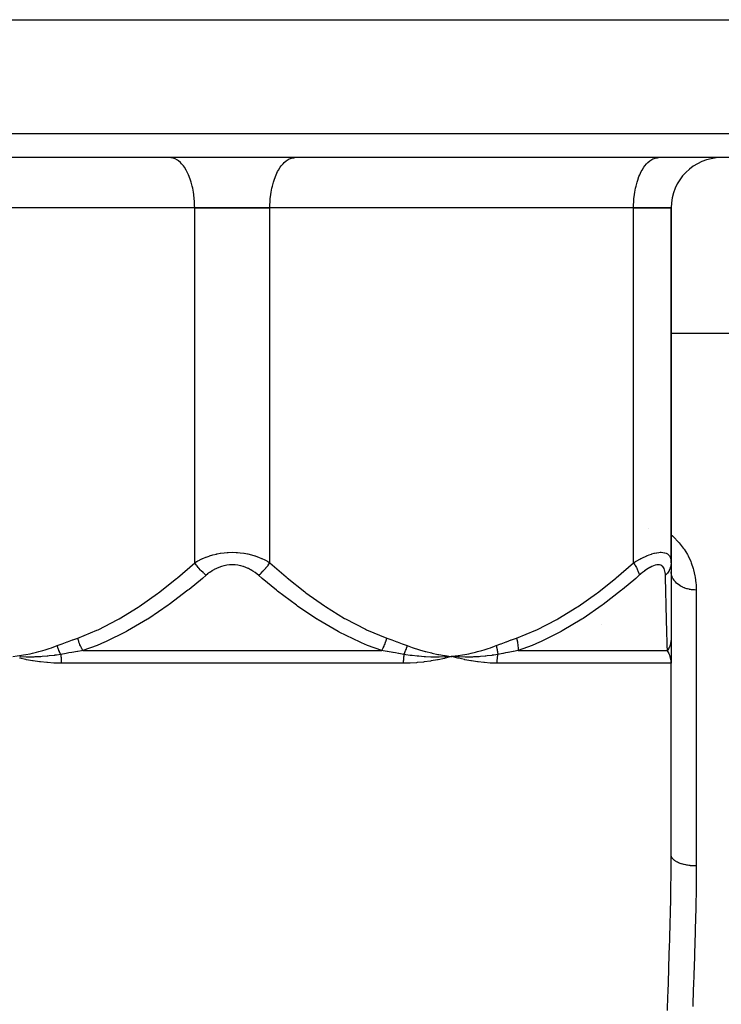
# Model space of a CAD drawing. Units: millimetres. Extents: x -303 to 494, y -360 to 360.
# Drawn here: x -17 to 39, y -256 to -178 of the extents above; entities that cross this region are included whole.
import ezdxf

# ---------------------------------------------------------------- set-up
doc = ezdxf.new("R2010")
doc.units = ezdxf.units.MM
doc.linetypes.add('DASHED', pattern=[9.652, 8.128, -1.524])
doc.layers.add('nevidi', color=4, linetype='DASHED')

msp = doc.modelspace()

# ---------------------------------------------------------------- linework, layer by layer
at = {"color": 2}
for p, q in [((-69.168, -177.5), (69.168, -177.5)), ((67.684, -188.5), (-67.684, -188.5)), ((-4.906, -188.504), (-5, -188.5)), ((4.906, -188.504), (5, -188.5)), ((23.5, -188.504), (23.5, -188.5)), ((23.5, -188.504), (23.5, -188.5)), ((25.146, -188.5), (25.146, -188.504)), ((25.146, -188.5), (25.146, -188.504)), ((31.146, -188.5), (31.146, -188.506)), ((31.146, -188.5), (31.146, -188.506)), ((33.906, -188.504), (34, -188.5)), ((-3, -192.5), (-32, -192.5)), ((-3, -192.5), (-32, -192.5)), ((-3, -192.5), (3, -192.5)), ((3, -192.5), (-3, -192.5)), ((32, -192.5), (3, -192.5)), ((32, -192.5), (3, -192.5)), ((32, -192.5), (35, -192.5)), ((35, -192.5), (32, -192.5)), ((35, -192.5), (35, -220.799)), ((35, -220.799), (35, -192.5)), ((35, -202.5), (43, -202.5)), ((35, -202.5), (43, -202.5)), ((35, -220.799), (35, -226.806)), ((35, -226.806), (35, -228.151)), ((35, -227.142), (35, -227.169)), ((35, -227.538), (35, -227.608)), ((18.021, -228.209), (17.5, -228.271)), ((18.023, -228.221), (17.5, -228.271)), ((18.024, -228.233), (17.5, -228.271)), ((18.025, -228.245), (17.5, -228.271)), ((18.026, -228.257), (17.5, -228.271)), ((18.028, -228.269), (17.5, -228.271)), ((18.029, -228.281), (17.5, -228.271)), ((18.03, -228.293), (17.5, -228.271)), ((35, -228.002), (35, -228.806)), ((34.998, -228.678), (35, -228.806)), ((34.998, -228.686), (35, -228.806)), ((34.999, -228.662), (35, -228.806)), ((34.999, -228.67), (35, -228.806)), ((34.999, -228.672), (35, -228.806)), ((34.999, -228.679), (35, -228.806)), ((35, -228.673), (35, -228.806)), ((35, -228.678), (35, -228.806)), ((35, -244.091), (35, -228.806)), ((35, -244.091), (35, -228.806))]:
    msp.add_line(p, q, dxfattribs=at)
for points in [[(17.5, -228.271), (17.036, -228.301), (16.992, -228.303), (16.966, -228.304), (16.948, -228.305)], [(18.03, -228.411), (17.978, -228.398), (17.5, -228.271)], [(17.549, -228.274), (17.532, -228.273), (17.5, -228.271)], [(35, -228.806), (34.998, -228.715), (34.997, -228.702)]]:
    msp.add_lwpolyline(points, dxfattribs=at)
msp.add_arc((39, -192.5), 4, 90, 180, dxfattribs=at)
at = {"layer": 'nevidi', "color": 7, "linetype": 'Continuous'}
for p, q in [((-69.683, -186.57), (69.683, -186.57)), ((-3, -220.799), (-3, -192.5)), ((3, -220.799), (3, -192.5)), ((32, -220.799), (32, -192.5)), ((33.161, -218.049), (33.159, -218.049)), ((37, -222.973), (37, -244.973)), ((29.45, -225.74), (29.452, -225.74)), ((-11.914, -227.806), (11.914, -227.806)), ((22.791, -227.806), (34.704, -227.806)), ((13.638, -228.806), (-13.638, -228.806)), ((35, -228.806), (21.096, -228.806))]:
    msp.add_line(p, q, dxfattribs=at)
for points in [[(-3, -192.5), (-3.002, -192.312), (-3.018, -191.965), (-3.033, -191.779), (-3.072, -191.439), (-3.099, -191.259), (-3.16, -190.932), (-3.199, -190.761), (-3.282, -190.454), (-3.331, -190.294), (-3.434, -190.012), (-3.494, -189.868), (-3.615, -189.615), (-3.684, -189.488), (-3.82, -189.27), (-3.897, -189.163), (-4.047, -188.983), (-4.131, -188.898), (-4.291, -188.76), (-4.379, -188.697), (-4.547, -188.604), (-4.64, -188.566), (-4.812, -188.518), (-4.906, -188.504)], [(3, -192.5), (3.002, -192.312), (3.018, -191.965), (3.033, -191.779), (3.072, -191.439), (3.099, -191.259), (3.16, -190.932), (3.199, -190.761), (3.282, -190.454), (3.331, -190.294), (3.434, -190.012), (3.494, -189.868), (3.615, -189.615), (3.684, -189.488), (3.82, -189.27), (3.897, -189.163), (4.047, -188.983), (4.13, -188.898), (4.291, -188.76), (4.379, -188.697), (4.547, -188.604), (4.64, -188.566), (4.812, -188.518), (4.906, -188.504)], [(32, -192.5), (32.002, -192.312), (32.018, -191.965), (32.033, -191.779), (32.072, -191.439), (32.099, -191.259), (32.16, -190.932), (32.199, -190.761), (32.282, -190.454), (32.331, -190.294), (32.434, -190.012), (32.494, -189.868), (32.615, -189.615), (32.684, -189.488), (32.82, -189.27), (32.897, -189.163), (33.047, -188.983), (33.131, -188.898), (33.291, -188.76), (33.379, -188.697), (33.547, -188.604), (33.64, -188.566), (33.812, -188.518), (33.906, -188.504)], [(35, -218.574), (35.096, -218.653), (35.182, -218.732), (35.212, -218.76), (35.567, -219.124), (35.641, -219.209), (35.966, -219.623), (36.027, -219.712), (36.296, -220.149), (36.347, -220.242), (36.562, -220.699), (36.601, -220.796), (36.761, -221.264), (36.789, -221.363), (36.899, -221.843), (36.917, -221.943), (36.978, -222.434), (36.986, -222.537), (37, -222.973)], [(-3, -220.799), (-2.842, -220.706), (-2.829, -220.7), (-2.745, -220.653), (-2.609, -220.583), (-2.596, -220.576), (-2.365, -220.467), (-2.352, -220.461), (-2.108, -220.36), (-2.094, -220.354), (-1.997, -220.318), (-1.838, -220.262), (-1.823, -220.257), (-1.557, -220.177), (-1.542, -220.172), (-1.267, -220.104), (-1.251, -220.1), (-1.213, -220.092), (-0.967, -220.045), (-0.951, -220.042), (-0.658, -220.001), (-0.641, -220), (-0.407, -219.978), (-0.34, -219.974), (-0.323, -219.973), (-0.02, -219.964), (-0.003, -219.964), (0.298, -219.972), (0.315, -219.973), (0.407, -219.978), (0.615, -219.997), (0.632, -219.998), (0.927, -220.039), (0.944, -220.041), (1.213, -220.092), (1.231, -220.096), (1.247, -220.099), (1.525, -220.168), (1.541, -220.172), (1.808, -220.253), (1.823, -220.258), (1.997, -220.318), (2.08, -220.349), (2.094, -220.355), (2.338, -220.455), (2.352, -220.461), (2.583, -220.57), (2.596, -220.576), (2.745, -220.653), (2.817, -220.693), (2.829, -220.7), (3, -220.799)], [(32, -220.799), (32.156, -220.706), (32.167, -220.7), (32.375, -220.583), (32.386, -220.576), (32.489, -220.521), (32.593, -220.467), (32.605, -220.461), (32.811, -220.36), (32.823, -220.354), (33.027, -220.262), (33.039, -220.257), (33.117, -220.225), (33.24, -220.177), (33.251, -220.172), (33.445, -220.104), (33.456, -220.1), (33.645, -220.045), (33.655, -220.042), (33.67, -220.038), (33.836, -220.001), (33.846, -220), (34.018, -219.974), (34.027, -219.973), (34.137, -219.965), (34.186, -219.964), (34.194, -219.964), (34.339, -219.972), (34.346, -219.973), (34.476, -219.997), (34.483, -219.998), (34.509, -220.006), (34.597, -220.039), (34.603, -220.041), (34.701, -220.096), (34.706, -220.099), (34.78, -220.16), (34.788, -220.168), (34.792, -220.172), (34.859, -220.253), (34.862, -220.258), (34.914, -220.349), (34.916, -220.354), (34.945, -220.425), (34.954, -220.455), (34.956, -220.461), (34.982, -220.57), (34.983, -220.576), (34.996, -220.693), (34.997, -220.7), (35, -220.799)], [(-12.329, -226.806), (-10.794, -226.182), (-10.702, -226.14), (-9.122, -225.329), (-9.034, -225.28), (-7.514, -224.346), (-7.429, -224.29), (-5.959, -223.251), (-5.877, -223.189), (-4.451, -222.059), (-4.372, -221.993), (-3, -220.799)], [(-2.094, -221.799), (-2.131, -221.767), (-2.274, -221.641), (-2.287, -221.628), (-2.334, -221.583), (-2.473, -221.446), (-2.485, -221.433), (-2.531, -221.384), (-2.662, -221.238), (-2.674, -221.224), (-2.717, -221.174), (-2.838, -221.022), (-2.849, -221.007), (-2.889, -220.955), (-2.998, -220.801), (-3, -220.799)], [(2.094, -221.799), (1.983, -221.706), (1.974, -221.7), (1.821, -221.583), (1.812, -221.576), (1.65, -221.467), (1.641, -221.461), (1.471, -221.36), (1.461, -221.354), (1.283, -221.262), (1.272, -221.258), (1.085, -221.176), (1.075, -221.172), (0.881, -221.103), (0.87, -221.099), (0.67, -221.044), (0.658, -221.041), (0.452, -221), (0.44, -220.999), (0.231, -220.974), (0.22, -220.973), (0.01, -220.964), (-0.002, -220.964), (-0.213, -220.972), (-0.225, -220.973), (-0.435, -220.998), (-0.447, -221), (-0.652, -221.04), (-0.663, -221.042), (-0.862, -221.097), (-0.873, -221.1), (-1.065, -221.168), (-1.075, -221.172), (-1.261, -221.252), (-1.272, -221.257), (-1.451, -221.349), (-1.461, -221.354), (-1.631, -221.455), (-1.641, -221.461), (-1.803, -221.57), (-1.812, -221.576), (-1.966, -221.693), (-1.974, -221.7), (-2.094, -221.799)], [(2.094, -221.799), (2.096, -221.797), (2.239, -221.672), (2.287, -221.628), (2.3, -221.616), (2.439, -221.48), (2.485, -221.433), (2.498, -221.42), (2.63, -221.275), (2.674, -221.224), (2.686, -221.211), (2.809, -221.059), (2.849, -221.008), (2.86, -220.993), (2.972, -220.839), (3, -220.799)], [(3, -220.799), (4.292, -221.926), (4.372, -221.993), (5.795, -223.127), (5.877, -223.189), (7.345, -224.233), (7.429, -224.29), (8.947, -225.23), (9.034, -225.28), (10.611, -226.097), (10.702, -226.14), (12.329, -226.806)], [(22.671, -226.806), (24.206, -226.182), (24.298, -226.14), (25.878, -225.329), (25.966, -225.28), (27.486, -224.346), (27.571, -224.29), (29.041, -223.251), (29.123, -223.189), (30.549, -222.059), (30.628, -221.993), (32, -220.799)], [(32, -220.799), (32.002, -220.801), (32.101, -220.956), (32.133, -221.008), (32.141, -221.022), (32.226, -221.174), (32.252, -221.224), (32.258, -221.238), (32.326, -221.384), (32.346, -221.433), (32.351, -221.446), (32.399, -221.583), (32.413, -221.628), (32.416, -221.641), (32.446, -221.767), (32.451, -221.799)], [(34.545, -221.799), (34.54, -221.706), (34.54, -221.7), (34.528, -221.583), (34.527, -221.576), (34.507, -221.467), (34.506, -221.461), (34.478, -221.36), (34.476, -221.354), (34.438, -221.262), (34.435, -221.258), (34.388, -221.176), (34.385, -221.172), (34.327, -221.103), (34.323, -221.099), (34.254, -221.044), (34.25, -221.041), (34.17, -221), (34.165, -220.999), (34.074, -220.974), (34.069, -220.973), (33.969, -220.964), (33.963, -220.964), (33.853, -220.972), (33.846, -220.973), (33.728, -220.998), (33.721, -221), (33.596, -221.04), (33.588, -221.042), (33.459, -221.097), (33.451, -221.1), (33.317, -221.168), (33.309, -221.172), (33.172, -221.252), (33.164, -221.257), (33.023, -221.349), (33.015, -221.354), (32.873, -221.455), (32.865, -221.461), (32.724, -221.57), (32.716, -221.576), (32.574, -221.693), (32.566, -221.7), (32.451, -221.799)], [(35, -220.799), (34.999, -220.839), (34.985, -220.993), (34.982, -221.007), (34.972, -221.059), (34.93, -221.211), (34.925, -221.224), (34.906, -221.275), (34.838, -221.42), (34.831, -221.433), (34.803, -221.48), (34.709, -221.616), (34.699, -221.628), (34.663, -221.673), (34.547, -221.797), (34.545, -221.799)], [(-2.094, -221.799), (-2.38, -222.044), (-3.447, -222.924), (-3.533, -222.993), (-5.027, -224.125), (-5.115, -224.189), (-6.658, -225.233), (-6.747, -225.29), (-6.757, -225.296), (-8.349, -226.232), (-8.438, -226.28), (-10.104, -227.099), (-10.197, -227.14), (-10.781, -227.386), (-11.914, -227.806)], [(11.914, -227.806), (10.781, -227.386), (10.295, -227.182), (10.197, -227.14), (8.532, -226.33), (8.438, -226.28), (6.837, -225.346), (6.757, -225.296), (6.747, -225.29), (5.201, -224.251), (5.114, -224.189), (3.616, -223.059), (3.533, -222.993), (2.38, -222.043), (2.094, -221.799)], [(32.451, -221.799), (32.171, -222.044), (31.125, -222.924), (31.041, -222.993), (29.576, -224.125), (29.49, -224.189), (27.974, -225.233), (27.886, -225.29), (27.877, -225.296), (26.31, -226.232), (26.222, -226.28), (24.579, -227.099), (24.488, -227.14), (23.911, -227.386), (22.791, -227.806)], [(34.704, -227.806), (34.692, -227.386), (34.686, -227.182), (34.685, -227.14), (34.662, -226.33), (34.661, -226.28), (34.635, -225.346), (34.634, -225.296), (34.634, -225.29), (34.606, -224.251), (34.604, -224.189), (34.575, -223.059), (34.574, -222.993), (34.551, -222.043), (34.545, -221.799)], [(37, -222.973), (36.856, -222.969), (36.834, -222.968), (36.812, -222.966), (36.656, -222.951), (36.635, -222.948), (36.548, -222.935), (36.461, -222.918), (36.44, -222.914), (36.291, -222.878), (36.271, -222.872), (36.251, -222.866), (36.088, -222.812), (36.069, -222.804), (36.047, -222.796), (35.914, -222.738), (35.896, -222.73), (35.82, -222.691), (35.751, -222.653), (35.735, -222.643), (35.615, -222.565), (35.601, -222.556), (35.586, -222.545), (35.465, -222.448), (35.451, -222.436), (35.434, -222.42), (35.344, -222.331), (35.332, -222.318), (35.282, -222.259), (35.24, -222.206), (35.23, -222.192), (35.16, -222.084), (35.154, -222.073), (35.146, -222.059), (35.086, -221.935), (35.08, -221.92), (35.072, -221.899), (35.038, -221.793), (35.034, -221.778), (35.018, -221.707), (35.009, -221.648), (35.007, -221.632), (35, -221.511)], [(-13.957, -227.407), (-13.578, -227.264), (-13.56, -227.257), (-13.162, -227.109), (-13.144, -227.102), (-12.746, -226.956), (-12.728, -226.95), (-12.329, -226.806)], [(-11.914, -227.806), (-11.915, -227.804), (-12.012, -227.628), (-12.019, -227.615), (-12.032, -227.589), (-12.037, -227.578), (-12.108, -227.429), (-12.114, -227.415), (-12.148, -227.337), (-12.152, -227.326), (-12.194, -227.222), (-12.199, -227.208), (-12.247, -227.074), (-12.251, -227.063), (-12.269, -227.01), (-12.273, -226.996), (-12.329, -226.806)], [(11.914, -227.806), (12.006, -227.64), (12.012, -227.628), (12.037, -227.579), (12.042, -227.569), (12.102, -227.442), (12.108, -227.429), (12.152, -227.326), (12.156, -227.316), (12.188, -227.235), (12.194, -227.222), (12.251, -227.063), (12.255, -227.052), (12.264, -227.023), (12.269, -227.009), (12.328, -226.809), (12.329, -226.806)], [(12.329, -226.806), (12.711, -226.944), (12.729, -226.95), (13.127, -227.096), (13.145, -227.103), (13.542, -227.251), (13.56, -227.257), (13.957, -227.407)], [(21.043, -227.407), (21.422, -227.264), (21.44, -227.257), (21.838, -227.109), (21.856, -227.102), (22.254, -226.956), (22.272, -226.95), (22.671, -226.806)], [(22.671, -226.806), (22.717, -226.996), (22.72, -227.01), (22.731, -227.063), (22.733, -227.074), (22.756, -227.208), (22.758, -227.222), (22.772, -227.326), (22.773, -227.337), (22.782, -227.415), (22.783, -227.428), (22.792, -227.579), (22.793, -227.589), (22.793, -227.615), (22.794, -227.628), (22.791, -227.804), (22.791, -227.806)], [(35, -226.806), (35, -226.809), (34.999, -226.869), (34.999, -226.877), (34.994, -226.951), (34.994, -226.96), (34.989, -227.01), (34.987, -227.023), (34.986, -227.033), (34.985, -227.042), (34.974, -227.115), (34.972, -227.124), (34.958, -227.196), (34.956, -227.205), (34.952, -227.222), (34.949, -227.235), (34.938, -227.277), (34.936, -227.286), (34.915, -227.357), (34.913, -227.365), (34.891, -227.429), (34.889, -227.435), (34.886, -227.442), (34.886, -227.444), (34.858, -227.513), (34.855, -227.521), (34.825, -227.589), (34.821, -227.597), (34.806, -227.628), (34.8, -227.64), (34.788, -227.663), (34.783, -227.671), (34.747, -227.736), (34.743, -227.744), (34.704, -227.806)], [(-17.5, -228.271), (-17.167, -228.229), (-16.979, -228.202), (-16.647, -228.148), (-16.46, -228.114), (-16.13, -228.048), (-15.944, -228.008), (-15.615, -227.929), (-15.431, -227.882), (-15.106, -227.792), (-14.923, -227.738), (-14.6, -227.635), (-14.419, -227.575), (-14.098, -227.46), (-13.957, -227.407)], [(-13.687, -228.107), (-13.687, -228.106), (-13.718, -228.042), (-13.721, -228.036), (-13.755, -227.962), (-13.758, -227.956), (-13.764, -227.941), (-13.768, -227.933), (-13.79, -227.882), (-13.792, -227.875), (-13.823, -227.8), (-13.826, -227.794), (-13.838, -227.763), (-13.841, -227.755), (-13.855, -227.718), (-13.857, -227.711), (-13.885, -227.635), (-13.887, -227.628), (-13.903, -227.582), (-13.905, -227.574), (-13.913, -227.551), (-13.915, -227.545), (-13.939, -227.468), (-13.941, -227.461), (-13.957, -227.407)], [(13.687, -228.107), (13.72, -228.038), (13.723, -228.032), (13.756, -227.96), (13.758, -227.954), (13.761, -227.949), (13.764, -227.941), (13.79, -227.882), (13.792, -227.876), (13.822, -227.802), (13.825, -227.796), (13.835, -227.771), (13.838, -227.763), (13.853, -227.722), (13.855, -227.716), (13.882, -227.641), (13.885, -227.635), (13.9, -227.59), (13.903, -227.582), (13.91, -227.56), (13.912, -227.554), (13.936, -227.479), (13.938, -227.472), (13.957, -227.407)], [(13.957, -227.407), (14.357, -227.553), (14.42, -227.575), (14.861, -227.719), (14.925, -227.738), (15.369, -227.865), (15.433, -227.882), (15.88, -227.993), (15.944, -228.008), (16.395, -228.102), (16.46, -228.114), (16.914, -228.192), (16.979, -228.202), (17.435, -228.263), (17.5, -228.271)], [(17.5, -228.271), (17.833, -228.229), (18.021, -228.202), (18.353, -228.148), (18.54, -228.114), (18.87, -228.048), (19.056, -228.008), (19.385, -227.929), (19.569, -227.882), (19.894, -227.792), (20.077, -227.738), (20.4, -227.635), (20.581, -227.575), (20.902, -227.46), (21.043, -227.407)], [(21.043, -227.407), (21.058, -227.461), (21.06, -227.468), (21.08, -227.545), (21.081, -227.551), (21.087, -227.574), (21.089, -227.582), (21.099, -227.628), (21.101, -227.635), (21.117, -227.711), (21.118, -227.718), (21.125, -227.756), (21.127, -227.763), (21.132, -227.794), (21.133, -227.8), (21.146, -227.875), (21.147, -227.882), (21.154, -227.934), (21.155, -227.941), (21.157, -227.956), (21.158, -227.962), (21.166, -228.036), (21.167, -228.042), (21.172, -228.107)], [(-13.638, -228.806), (-13.65, -228.806), (-14.171, -228.797), (-14.228, -228.794), (-14.743, -228.764), (-14.799, -228.759), (-15.308, -228.708), (-15.364, -228.702), (-15.868, -228.631), (-15.923, -228.622), (-16.42, -228.531), (-16.474, -228.52), (-16.964, -228.411)], [(-13.687, -228.107), (-14.019, -228.159), (-14.157, -228.178), (-14.192, -228.183), (-14.21, -228.185), (-14.593, -228.231), (-14.718, -228.244), (-14.74, -228.246), (-14.771, -228.249), (-15.166, -228.282), (-15.276, -228.29), (-15.29, -228.291), (-15.327, -228.293), (-15.74, -228.312), (-15.828, -228.315), (-15.842, -228.315), (-15.879, -228.316), (-16.317, -228.321), (-16.376, -228.32), (-16.394, -228.32), (-16.426, -228.32), (-16.892, -228.307), (-16.917, -228.306), (-16.947, -228.305)], [(-11.914, -227.806), (-12.031, -227.826), (-12.331, -227.875), (-12.349, -227.878), (-12.785, -227.951), (-12.802, -227.954), (-13.029, -227.993), (-13.237, -228.029), (-13.255, -228.032), (-13.687, -228.107)], [(-13.687, -228.107), (-13.681, -228.152), (-13.68, -228.158), (-13.671, -228.232), (-13.67, -228.238), (-13.668, -228.255), (-13.662, -228.312), (-13.661, -228.318), (-13.655, -228.394), (-13.654, -228.4), (-13.649, -228.476), (-13.648, -228.482), (-13.645, -228.528), (-13.644, -228.558), (-13.644, -228.565), (-13.64, -228.641), (-13.64, -228.648), (-13.638, -228.725), (-13.638, -228.731), (-13.638, -228.806)], [(13.687, -228.107), (13.275, -228.035), (13.255, -228.032), (13.029, -227.993), (12.823, -227.958), (12.803, -227.955), (12.369, -227.882), (12.35, -227.878), (12.031, -227.826), (11.916, -227.807), (11.914, -227.806)], [(13.687, -228.107), (13.68, -228.158), (13.679, -228.163), (13.67, -228.237), (13.669, -228.243), (13.668, -228.255), (13.661, -228.318), (13.661, -228.323), (13.654, -228.399), (13.654, -228.405), (13.648, -228.482), (13.648, -228.487), (13.645, -228.528), (13.644, -228.564), (13.643, -228.57), (13.64, -228.648), (13.64, -228.653), (13.638, -228.731), (13.638, -228.737), (13.638, -228.806)], [(17.5, -228.271), (17.448, -228.285), (16.965, -228.411), (16.912, -228.424), (16.421, -228.531), (16.367, -228.542), (15.87, -228.63), (15.815, -228.639), (15.311, -228.708), (15.256, -228.715), (14.746, -228.763), (14.69, -228.768), (14.175, -228.796), (14.118, -228.798), (13.638, -228.806)], [(16.948, -228.305), (16.494, -228.318), (16.458, -228.319), (16.425, -228.319), (16.396, -228.319), (15.945, -228.317), (15.934, -228.317), (15.88, -228.316), (15.844, -228.315), (15.406, -228.297), (15.389, -228.296), (15.329, -228.292), (15.293, -228.29), (14.882, -228.259), (14.83, -228.255), (14.773, -228.249), (14.743, -228.246), (14.358, -228.204), (14.267, -228.193), (14.211, -228.185), (14.195, -228.183), (13.837, -228.131), (13.699, -228.109), (13.687, -228.107)], [(21.096, -228.806), (21.086, -228.806), (20.63, -228.797), (20.579, -228.794), (20.119, -228.764), (20.069, -228.759), (19.604, -228.708), (19.552, -228.702), (19.083, -228.631), (19.031, -228.622), (18.558, -228.531), (18.506, -228.52), (18.03, -228.411)], [(21.172, -228.107), (20.864, -228.159), (20.736, -228.178), (20.703, -228.183), (20.686, -228.185), (20.326, -228.231), (20.208, -228.244), (20.187, -228.246), (20.158, -228.249), (19.782, -228.282), (19.677, -228.29), (19.663, -228.291), (19.628, -228.293), (19.231, -228.312), (19.146, -228.315), (19.132, -228.315), (19.096, -228.316), (18.67, -228.321), (18.612, -228.32), (18.594, -228.32), (18.563, -228.32), (18.104, -228.307), (18.08, -228.306), (18.05, -228.305)], [(21.172, -228.107), (21.163, -228.152), (21.161, -228.158), (21.147, -228.232), (21.146, -228.238), (21.143, -228.255), (21.134, -228.312), (21.133, -228.318), (21.122, -228.394), (21.122, -228.4), (21.113, -228.476), (21.112, -228.482), (21.108, -228.528), (21.106, -228.558), (21.105, -228.565), (21.1, -228.641), (21.1, -228.648), (21.097, -228.725), (21.097, -228.731), (21.096, -228.806)], [(22.791, -227.806), (22.416, -227.875), (22.399, -227.878), (22.004, -227.951), (21.986, -227.954), (21.78, -227.993), (21.59, -228.028), (21.572, -228.032), (21.172, -228.107)], [(34.997, -228.702), (34.989, -228.611), (34.988, -228.597), (34.978, -228.528), (34.975, -228.507), (34.972, -228.493), (34.954, -228.403), (34.951, -228.39), (34.927, -228.301), (34.924, -228.287), (34.914, -228.255), (34.895, -228.199), (34.89, -228.186), (34.856, -228.099), (34.851, -228.086), (34.826, -228.03), (34.812, -228), (34.808, -227.993), (34.806, -227.988), (34.761, -227.903), (34.755, -227.891), (34.705, -227.808), (34.704, -227.806)], [(34.701, -256.487), (34.743, -255.322), (34.752, -255.058), (34.814, -253.285), (34.822, -253.022), (34.878, -251.266), (34.885, -251.007), (34.931, -249.267), (34.937, -249.009), (34.972, -247.286), (34.976, -247.031), (34.996, -245.324), (34.997, -245.072), (35, -244.091)], [(37, -244.973), (36.937, -244.973), (36.812, -244.969), (36.768, -244.967), (36.67, -244.961), (36.548, -244.95), (36.505, -244.946), (36.41, -244.934), (36.291, -244.916), (36.251, -244.909), (36.161, -244.892), (36.047, -244.866), (36.01, -244.857), (35.926, -244.835), (35.82, -244.803), (35.787, -244.792), (35.711, -244.765), (35.615, -244.727), (35.586, -244.715), (35.518, -244.683), (35.434, -244.639), (35.41, -244.626), (35.352, -244.591), (35.281, -244.542), (35.262, -244.527), (35.216, -244.489), (35.16, -244.437), (35.146, -244.421), (35.111, -244.381), (35.072, -244.325), (35.062, -244.309), (35.04, -244.267), (35.018, -244.209), (35.014, -244.193), (35.005, -244.15), (35, -244.091)], [(37, -244.973), (36.995, -246.175), (36.993, -246.421), (36.988, -246.929), (36.971, -248.086), (36.966, -248.334), (36.928, -250.016), (36.921, -250.268), (36.871, -251.964), (36.863, -252.217), (36.814, -253.643), (36.803, -253.931), (36.794, -254.187), (36.728, -255.917), (36.718, -256.175)]]:
    msp.add_lwpolyline(points, dxfattribs=at)

doc.saveas('drawing.dxf')
